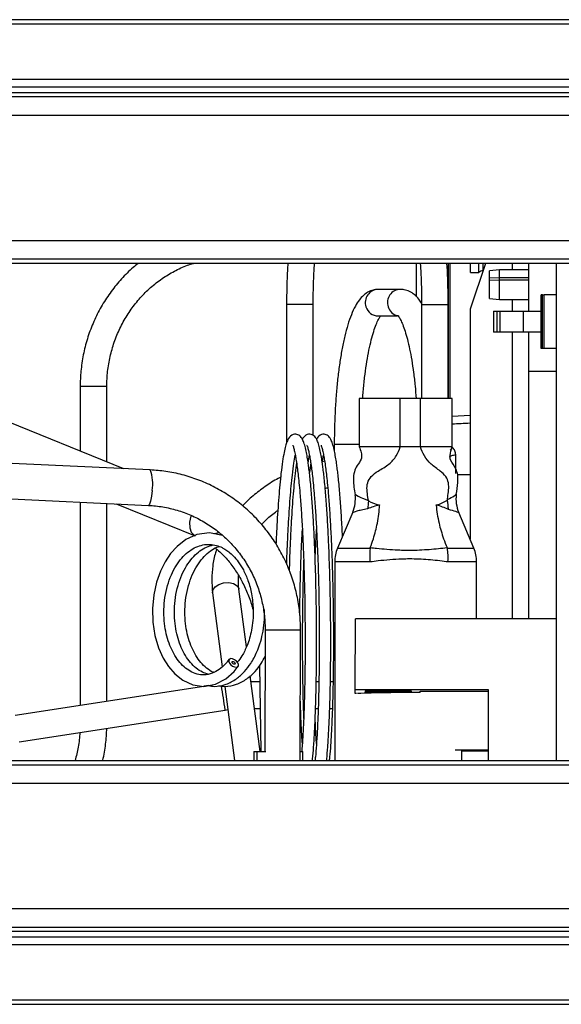
# Model space of a CAD drawing. Units: inches. Extents: x 17 to 136, y 17 to 142.
# Drawn here: x 76 to 80, y 93 to 100 of the extents above; entities that cross this region are included whole.
import ezdxf

# ---------------------------------------------------------------- set-up
doc = ezdxf.new("R2010")
doc.units = ezdxf.units.IN
doc.header["$MEASUREMENT"] = 0

msp = doc.modelspace()

# ---------------------------------------------------------------- linework, layer by layer
at = {"color": 7, "linetype": 'Continuous', "lineweight": 25}
for p, q in [((97.501, 100.2368), (56.316, 100.2368)), ((56.346, 100.2068), (97.471, 100.2068)), ((97.0801, 99.8159), (56.7369, 99.8159)), ((97.025, 99.7608), (56.792, 99.7608)), ((96.9867, 99.7226), (56.8303, 99.7226)), ((96.9567, 99.6926), (56.8603, 99.6926)), ((96.8267, 99.5626), (56.9903, 99.5626)), ((95.9442, 98.6801), (57.8728, 98.6801)), ((95.8142, 98.5501), (58.0028, 98.5501)), ((95.7842, 98.5201), (58.0328, 98.5201)), ((76.6898, 97.0743), (73.1062, 98.5201)), ((78.7532, 98.2837), (78.7532, 98.5201)), ((78.9895, 97.5686), (78.9895, 98.5201)), ((79.2384, 98.5201), (79.1292, 98.1971)), ((79.1332, 98.4567), (79.1332, 98.5201)), ((79.1922, 98.4567), (79.1922, 98.5201)), ((79.4291, 98.4749), (79.4291, 98.5201)), ((79.5406, 98.5201), (79.5406, 98.1848)), ((79.7375, 95.0186), (79.7375, 98.5201)), ((79.1332, 98.4567), (79.1922, 98.4567)), ((79.2203, 98.4685), (79.221, 98.4685)), ((79.3369, 98.4749), (79.2655, 98.4687)), ((79.2655, 98.4186), (79.2655, 98.4687)), ((79.2655, 98.4186), (79.3369, 98.4214)), ((79.2655, 98.402), (79.2655, 98.4186)), ((79.5406, 98.4749), (79.3369, 98.4749)), ((79.3369, 98.4214), (79.3369, 98.4749)), ((79.3369, 98.4048), (79.3369, 98.4214)), ((79.2655, 98.402), (79.3369, 98.4048)), ((79.2655, 98.2732), (79.2655, 98.402)), ((79.3369, 98.2669), (79.3369, 98.4048)), ((78.6391, 98.3375), (78.4829, 98.3375)), ((79.2655, 98.2732), (79.3369, 98.2669)), ((79.6305, 97.9198), (79.6305, 98.2998)), ((79.6405, 98.2998), (79.6305, 98.2998)), ((79.6405, 97.9198), (79.6405, 98.2998)), ((79.6405, 98.2998), (79.6505, 98.2998)), ((79.6505, 97.9198), (79.6505, 98.2998)), ((79.7375, 98.2998), (79.6505, 98.2998)), ((77.8366, 98.2316), (77.8366, 97.256)), ((78.0241, 97.3085), (78.0241, 98.2316)), ((78.7878, 98.2316), (78.7878, 97.5686)), ((78.9753, 97.5686), (78.9753, 98.2316)), ((79.3369, 98.2669), (79.5406, 98.2669)), ((79.4291, 98.1848), (79.4291, 98.2669)), ((78.4829, 98.15), (78.619, 98.15)), ((79.1292, 98.1971), (79.1292, 96.5779)), ((79.2955, 98.1848), (79.2955, 98.0348)), ((79.2955, 98.1848), (79.3205, 98.1848)), ((79.3205, 98.0348), (79.3205, 98.1848)), ((79.3205, 98.1848), (79.3424, 98.1848)), ((79.3424, 98.0348), (79.3424, 98.1848)), ((79.3424, 98.1848), (79.5055, 98.1848)), ((79.5055, 98.0348), (79.5055, 98.1848)), ((79.5055, 98.1848), (79.6305, 98.1848)), ((79.3205, 98.0348), (79.2955, 98.0348)), ((79.3424, 98.0348), (79.3205, 98.0348)), ((79.5055, 98.0348), (79.3424, 98.0348)), ((79.4291, 96.0158), (79.4291, 98.0348)), ((79.6305, 98.0348), (79.5055, 98.0348)), ((79.5406, 98.0348), (79.5406, 97.7587)), ((79.6405, 97.9198), (79.6305, 97.9198)), ((79.6505, 97.9198), (79.6405, 97.9198)), ((79.7375, 97.9198), (79.6505, 97.9198)), ((79.7375, 97.7587), (79.5406, 97.7587)), ((79.5406, 97.7587), (79.5406, 96.0158)), ((76.3824, 97.6534), (76.3824, 97.1983)), ((76.5699, 97.1227), (76.5699, 97.6534)), ((78.3488, 97.5686), (78.3488, 97.2286)), ((78.637, 97.5686), (78.3488, 97.5686)), ((78.637, 97.2286), (78.637, 97.5686)), ((78.7791, 97.5686), (78.637, 97.5686)), ((78.7791, 97.2286), (78.7791, 97.5686)), ((79.0028, 97.5686), (78.7791, 97.5686)), ((79.0028, 97.2286), (79.0028, 97.5686)), ((79.0028, 97.4443), (79.1292, 97.4521)), ((78.1727, 97.2438), (78.1727, 97.2028)), ((76.8754, 97.0656), (74.4139, 97.1814)), ((77.9886, 97.1162), (77.9976, 97.1696)), ((78.0883, 97.1162), (78.0973, 97.1696)), ((78.637, 97.2286), (78.3488, 97.2286)), ((78.7791, 97.2286), (78.637, 97.2286)), ((79.0028, 97.2286), (78.7791, 97.2286)), ((79.0288, 97.0401), (79.0288, 97.1719)), ((78.0065, 97.1157), (77.9975, 97.0473)), ((78.1045, 97.1274), (78.0873, 97.1228)), ((79.1292, 97.0303), (79.0421, 97.0303)), ((74.4022, 96.9317), (76.8636, 96.8159)), ((76.3824, 96.8385), (76.3824, 95.4067)), ((76.5699, 95.4357), (76.5699, 96.8297)), ((76.6357, 96.8266), (77.1926, 96.6019)), ((78.4129, 96.8505), (78.4131, 96.8474)), ((78.9691, 96.8532), (78.9694, 96.857)), ((78.3027, 96.7681), (78.1955, 96.5154)), ((79.1557, 96.5154), (79.0494, 96.7659)), ((77.3644, 96.6219), (77.324, 96.6164)), ((78.4257, 96.5154), (78.4264, 96.5181)), ((78.967, 96.5183), (78.9678, 96.5154)), ((78.1756, 96.4177), (78.1756, 95.0186)), ((79.1756, 96.0158), (79.1756, 96.4177)), ((77.3151, 96.2007), (77.3834, 95.6792)), ((77.554, 95.8202), (77.501, 96.225)), ((77.9294, 96.0412), (77.9298, 96.0818)), ((78.3199, 95.5158), (78.322, 96.0158)), ((79.7375, 96.0158), (78.322, 96.0158)), ((77.685, 95.9402), (77.683, 95.0818)), ((77.685, 95.9402), (77.685, 95.9402)), ((77.9329, 95.0186), (77.935, 95.9397)), ((77.6449, 95.6858), (77.6546, 95.0818)), ((77.6507, 95.0818), (77.5807, 95.6161)), ((77.6467, 95.5729), (77.5864, 95.5729)), ((78.0642, 95.5729), (78.0454, 95.5729)), ((78.164, 95.5729), (78.1452, 95.5729)), ((77.2538, 95.5414), (75.9245, 95.3359)), ((77.2892, 95.5468), (77.2544, 95.5415)), ((77.4014, 95.5414), (77.4699, 95.0186)), ((78.3198, 95.4907), (78.3199, 95.5158)), ((79.2597, 95.5158), (78.3199, 95.5158)), ((78.3892, 95.508), (78.3893, 95.4981)), ((78.4092, 95.509), (78.6974, 95.509)), ((78.6974, 95.509), (78.4092, 95.509)), ((78.7173, 95.5015), (78.7174, 95.508)), ((78.7768, 95.5085), (79.2597, 95.5085)), ((78.7768, 95.4969), (78.7768, 95.5085)), ((79.2597, 95.0186), (79.2597, 95.5158)), ((75.9532, 95.1506), (77.4033, 95.3747)), ((77.4033, 95.3747), (77.4229, 95.3772)), ((77.6109, 95.3854), (77.6497, 95.3854)), ((78.0407, 95.3854), (78.0594, 95.3854)), ((78.1404, 95.3854), (78.1592, 95.3854)), ((77.6062, 95.0818), (77.6062, 95.0186)), ((77.6062, 95.0818), (77.627, 95.0818)), ((77.627, 95.0818), (77.627, 95.0186)), ((77.627, 95.0818), (77.6906, 95.0818)), ((77.933, 95.0818), (77.952, 95.0818)), ((77.952, 95.0186), (77.952, 95.0818)), ((79.2597, 95.0908), (79.0254, 95.0908)), ((79.0755, 95.0876), (79.2597, 95.0876)), ((58.0328, 95.0186), (95.7842, 95.0186)), ((58.0028, 94.9886), (95.8142, 94.9886)), ((57.8728, 94.8586), (95.9442, 94.8586)), ((56.9903, 93.9761), (96.8267, 93.9761)), ((56.8603, 93.8461), (96.9567, 93.8461)), ((56.792, 93.7778), (97.025, 93.7778)), ((56.8303, 93.8161), (96.9867, 93.8161)), ((56.7369, 93.7227), (97.0801, 93.7227)), ((56.316, 93.3018), (97.501, 93.3018)), ((97.471, 93.3318), (56.346, 93.3318))]:
    msp.add_line(p, q, dxfattribs=at)
at = {"color": 8, "linetype": 'Continuous', "lineweight": 25}
for p, q in [((78.9779, 97.5686), (78.9779, 98.5201)), ((79.2203, 98.5201), (79.2203, 98.4685)), ((79.3369, 98.4214), (79.5406, 98.4214)), ((79.3369, 98.4048), (79.5406, 98.4048)), ((77.8386, 98.2316), (77.8366, 98.2316)), ((78.0241, 98.2316), (77.8386, 98.2316)), ((78.7878, 98.2316), (78.9753, 98.2316)), ((78.1856, 97.2438), (78.1727, 97.2438)), ((78.3488, 97.2438), (78.1856, 97.2438)), ((78.1955, 96.5154), (78.4257, 96.5154)), ((78.9678, 96.5154), (79.1557, 96.5154)), ((78.4246, 96.4177), (78.1756, 96.4177)), ((79.1756, 96.4177), (78.9712, 96.4177)), ((78.4092, 95.509), (78.4092, 95.509)), ((78.4139, 95.5072), (78.4139, 95.509)), ((78.6974, 95.509), (78.6974, 95.509))]:
    msp.add_line(p, q, dxfattribs=at)
at = {"color": 7, "linetype": 'Continuous', "lineweight": 25, "flags": 128}
for points in [[(78.9895, 97.1548), (78.9902, 97.1582), (78.9925, 97.1614), (78.9961, 97.1643), (79.001, 97.1669), (79.007, 97.1691), (79.0138, 97.1706), (79.0212, 97.1716), (79.0288, 97.1719)], [(77.3853, 96.6048), (77.293, 96.6222), (77.2042, 96.6102), (77.1267, 96.575), (77.0651, 96.5272), (77.0192, 96.4763), (76.9809, 96.4193), (76.9477, 96.3529), (76.9202, 96.2756), (76.9005, 96.1869), (76.8912, 96.09), (76.8941, 95.9926), (76.9089, 95.8986), (76.9343, 95.8127), (76.9669, 95.7403), (77.0047, 95.6803), (77.0488, 95.6295), (77.1055, 95.5846), (77.1749, 95.5526), (77.2538, 95.5414), (77.336, 95.5564), (77.4088, 95.5947), (77.4662, 95.6459), (77.4949, 95.6831), (77.4949, 95.6831)], [(77.4291, 95.7268), (77.4291, 95.7166), (77.4343, 95.7049), (77.4439, 95.6934), (77.4565, 95.6838), (77.4701, 95.6777), (77.4827, 95.676), (77.4924, 95.6788), (77.4976, 95.6859), (77.4976, 95.696), (77.4924, 95.7078), (77.4828, 95.7193), (77.4702, 95.7288), (77.4565, 95.735), (77.4439, 95.7367), (77.4343, 95.7339), (77.4291, 95.7268)], [(77.4523, 95.7129), (77.454, 95.7152), (77.4571, 95.7161), (77.4611, 95.7155), (77.4655, 95.7136), (77.4696, 95.7105), (77.4727, 95.7068), (77.4743, 95.703), (77.4743, 95.6998), (77.4727, 95.6975), (77.4696, 95.6966), (77.4655, 95.6972), (77.4611, 95.6991), (77.4571, 95.7022), (77.454, 95.7059), (77.4523, 95.7096), (77.4523, 95.7129)], [(78.4139, 95.5072), (78.414, 95.5053), (78.4143, 95.5035), (78.4147, 95.5018), (78.4153, 95.5003), (78.416, 95.499), (78.4168, 95.4981), (78.4176, 95.4975), (78.4185, 95.4972)]]:
    msp.add_lwpolyline(points, dxfattribs=at)
at = {"color": 8, "linetype": 'Continuous', "lineweight": 25, "flags": 128}
for points in [[(76.8887, 96.9212), (76.8845, 96.8802), (76.8785, 96.8465), (76.8715, 96.8242), (76.8641, 96.8159), (76.8636, 96.8159)], [(78.3225, 96.8915), (78.3215, 96.8921), (78.3403, 96.8807), (78.3591, 96.8709), (78.3707, 96.8656), (78.4129, 96.8505), (78.4129, 96.8505), (78.4129, 96.8505)], [(77.1624, 96.7391), (77.1529, 96.6975), (77.1539, 96.6584), (77.1651, 96.6264), (77.1853, 96.6055), (77.1923, 96.602)], [(77.3151, 96.2007), (77.3173, 96.2193), (77.3324, 96.2415), (77.359, 96.2594), (77.3931, 96.2701), (77.4295, 96.2721), (77.4626, 96.2651), (77.4874, 96.2502), (77.5001, 96.2296), (77.501, 96.225)], [(78.3892, 95.508), (78.3912, 95.5082), (78.3928, 95.5087)], [(78.7174, 95.508), (78.7154, 95.5082), (78.7138, 95.5087)]]:
    msp.add_lwpolyline(points, dxfattribs=at)
at = {"color": 7, "linetype": 'Continuous', "lineweight": 25}
for centre, radius, start, end in [((79.2203, 98.4292), 0.0394, 90, 135.573), ((78.0716, 96.8633), 0.25, 337.55077, 6.44553), ((79.28, 96.8624), 0.25, 172.94736, 202.73552), ((78.4256, 96.4177), 0.25, 157, 180), ((78.9256, 96.4177), 0.25, 0, 23), ((78.3893, 95.5081), 0.00999, 269.96131, 0.21045)]:
    msp.add_arc(centre, radius, start, end, dxfattribs=at)
at = {"color": 8, "linetype": 'Continuous', "lineweight": 25}
for centre, radius, start, end in [((78.4843, 98.2443), 0.0932, 90.85278, 198.36243), ((78.6405, 98.2443), 0.0932, 90.79571, 198.36305), ((78.4834, 98.2416), 0.0916, 196.91436, 269.68568), ((78.6402, 98.2421), 0.0923, 197.13129, 255.99457), ((76.4762, -29.5866), 127.24, 89.957791, 90.042222), ((79.0845, 97.1339), 0.1192, 131.31421, 142.84138), ((76.6341, 96.9706), 0.2593, 349.03339, 21.49417), ((77.7975, 106.4391), 10.4995, 269.38602, 270.0744), ((77.8707, 108.0948), 12.1554, 269.7191, 270.30291), ((73.8335, 94.923), 3.5982, 7.21263, 9.96529), ((78.629, 95.5077), 0.068, 353.91504, 1.13432), ((78.7173, 95.5115), 0.01, 195.71342, 270.02234)]:
    msp.add_arc(centre, radius, start, end, dxfattribs=at)
at = {"color": 7, "linetype": 'Continuous', "lineweight": 25}
for centre, major_axis, ratio, start_param, end_param in [((62.7897, 95.7508), (62.3517, 3.157), 0.013529, 1.304962, 1.307061), ((78.6756, 95.4713), (0.4976, 0), 0.052408, 1.365978, 2.320342), ((78.4092, 95.508), (0.02, 0), 0.05242, 1.571045, 3.141822), ((78.6756, 95.4713), (0.5573, 0), 0.052408, 1.533129, 2.050274), ((78.6974, 95.508), (0.02, 0), 0.05242, 6.282956, 7.853733), ((78.6756, 87.1187), (0, 52.8459), 0.007558, 4.862387, 4.863761)]:
    msp.add_ellipse(centre, major_axis=major_axis, ratio=ratio, start_param=start_param, end_param=end_param, dxfattribs=at)
for points, knots in [([(76.7917, 98.5201), (76.7792, 98.5105), (76.7368, 98.478), (76.6723, 98.4123), (76.5991, 98.3243), (76.5358, 98.228), (76.4824, 98.1254), (76.4398, 98.0173), (76.4084, 97.9051), (76.389, 97.7919), (76.3828, 97.7076), (76.3825, 97.662), (76.3824, 97.6534)], [0, 0, 0, 0, 0.048309, 0.16456, 0.280887, 0.397289, 0.513762, 0.630298, 0.74689, 0.863529, 0.974114, 1, 1, 1, 1]), ([(76.5699, 97.6534), (76.5702, 97.6712), (76.5711, 97.7243), (76.5813, 97.8122), (76.6045, 97.9154), (76.639, 98.0151), (76.6842, 98.1097), (76.7395, 98.1982), (76.8042, 98.2792), (76.8773, 98.3516), (76.9579, 98.4148), (77.0451, 98.4668), (77.1199, 98.5023), (77.1663, 98.5159), (77.1806, 98.5201)], [0, 0, 0, 0, 0.045947, 0.137086, 0.228259, 0.319439, 0.410643, 0.501886, 0.593183, 0.684552, 0.776005, 0.867554, 0.959206, 1, 1, 1, 1]), ([(77.8454, 98.5201), (77.8451, 98.516), (77.8422, 98.476), (77.8391, 98.3967), (77.8368, 98.3041), (77.8366, 98.2489), (77.8366, 98.2316)], [0, 0, 0, 0, 0.043928, 0.433425, 0.822377, 1, 1, 1, 1]), ([(78.0241, 98.2316), (78.0241, 98.2507), (78.0243, 98.3063), (78.0268, 98.3977), (78.0299, 98.4751), (78.0329, 98.5147), (78.0333, 98.5201)], [0, 0, 0, 0, 0.195937, 0.568869, 0.941688, 1, 1, 1, 1]), ([(78.7785, 98.5201), (78.78, 98.497), (78.7837, 98.4393), (78.787, 98.3424), (78.7876, 98.2688), (78.7878, 98.2316)], [0, 0, 0, 0, 0.246914, 0.61913, 1, 1, 1, 1]), ([(78.9753, 98.2316), (78.9753, 98.2515), (78.9751, 98.3093), (78.9725, 98.4043), (78.9695, 98.4809), (78.9667, 98.5184), (78.9666, 98.5201)], [0, 0, 0, 0, 0.204345, 0.593066, 0.982117, 1, 1, 1, 1]), ([(78.4829, 98.3375), (78.4703, 98.3365), (78.4439, 98.3344), (78.4078, 98.3181), (78.3759, 98.2942), (78.3469, 98.2616), (78.3191, 98.2177), (78.2924, 98.1601), (78.2679, 98.0896), (78.2465, 98.0102), (78.228, 97.9236), (78.2122, 97.8304), (78.199, 97.731), (78.1884, 97.6265), (78.1804, 97.5178), (78.1751, 97.4061), (78.173, 97.3142), (78.1728, 97.26), (78.1727, 97.2438)], [0, 0, 0, 0, 0.041614, 0.086951, 0.13431, 0.188119, 0.253003, 0.329033, 0.405692, 0.479477, 0.551412, 0.622265, 0.692461, 0.762242, 0.831758, 0.901107, 0.970358, 1, 1, 1, 1]), ([(78.7878, 98.2383), (78.7814, 98.2488), (78.7672, 98.2723), (78.7393, 98.3002), (78.7049, 98.3234), (78.6704, 98.3357), (78.6479, 98.337), (78.6391, 98.3375)], [0, 0, 0, 0, 0.201304, 0.453622, 0.669856, 0.869694, 1, 1, 1, 1]), ([(78.3726, 97.5686), (78.3738, 97.5853), (78.3775, 97.6365), (78.3863, 97.7169), (78.3985, 97.8082), (78.4129, 97.8914), (78.4288, 97.9654), (78.4458, 98.029), (78.4633, 98.0809), (78.4794, 98.1182), (78.4926, 98.1413), (78.4975, 98.1475), (78.4995, 98.15)], [0, 0, 0, 0, 0.0564662, 0.1720519, 0.2872125, 0.4017474, 0.5153629, 0.6276143, 0.7378199, 0.8449545, 0.9368002, 1, 1, 1, 1]), ([(78.6186, 98.1549), (78.6185, 98.155), (78.6184, 98.1551), (78.6274, 98.1447), (78.6399, 98.1233), (78.6551, 98.0898), (78.6714, 98.0442), (78.6879, 97.9866), (78.7038, 97.9179), (78.7185, 97.8392), (78.7314, 97.7518), (78.7421, 97.6614), (78.7472, 97.5982), (78.7496, 97.5686)], [0, 0, 0, 0, 0.051486, 0.1303311, 0.2132287, 0.3020692, 0.3962016, 0.4943686, 0.5953674, 0.6982765, 0.8024579, 0.907487, 1, 1, 1, 1]), ([(78.0187, 95.0186), (78.0192, 95.0223), (78.0223, 95.0489), (78.0276, 95.1162), (78.0342, 95.2228), (78.0397, 95.3473), (78.0439, 95.4796), (78.047, 95.6421), (78.0485, 95.8392), (78.0472, 96.069), (78.0428, 96.2994), (78.0361, 96.4989), (78.0281, 96.6649), (78.0201, 96.7987), (78.0122, 96.9021), (78.0052, 96.9777), (77.9998, 97.0292), (77.9946, 97.0729), (77.989, 97.1147), (77.9824, 97.1575), (77.974, 97.2018), (77.9641, 97.2421), (77.9535, 97.2725), (77.9419, 97.2928), (77.9316, 97.3047), (77.9162, 97.3141), (77.9007, 97.3177), (77.8748, 97.3148), (77.8497, 97.2903), (77.8398, 97.2668), (77.8281, 97.2319), (77.8186, 97.1888), (77.8078, 97.1257), (77.7978, 97.0491), (77.7888, 96.9633), (77.7787, 96.8466), (77.77, 96.7117), (77.764, 96.5969), (77.7621, 96.5504), (77.7619, 96.5435)], [0, 0, 0, 0, 0.005585, 0.039543, 0.07702, 0.112721, 0.146698, 0.180019, 0.230126, 0.279698, 0.329155, 0.379377, 0.413481, 0.44786, 0.482231, 0.501172, 0.518511, 0.534196, 0.54889, 0.568205, 0.588721, 0.613142, 0.638421, 0.658037, 0.671623, 0.681461, 0.691496, 0.704085, 0.729173, 0.752162, 0.773402, 0.800082, 0.829625, 0.862713, 0.889249, 0.915693, 0.967958, 0.995221, 1, 1, 1, 1]), ([(78.1185, 95.0186), (78.1189, 95.0223), (78.122, 95.0489), (78.1273, 95.1162), (78.134, 95.2228), (78.1395, 95.3473), (78.1436, 95.4796), (78.1468, 95.6421), (78.1483, 95.8392), (78.147, 96.069), (78.1426, 96.2994), (78.1358, 96.4989), (78.1279, 96.6649), (78.1198, 96.7987), (78.1119, 96.9021), (78.1049, 96.9777), (78.0995, 97.0292), (78.0943, 97.0729), (78.0888, 97.1147), (78.0822, 97.1575), (78.0738, 97.2018), (78.0638, 97.2421), (78.0533, 97.2725), (78.0417, 97.2928), (78.0313, 97.3047), (78.0159, 97.3141), (78.0005, 97.3177), (77.9748, 97.3147), (77.9545, 97.2967), (77.9489, 97.2843), (77.9476, 97.2813)], [0, 0, 0, 0, 0.007577, 0.053642, 0.10448, 0.15291, 0.199001, 0.244203, 0.312174, 0.379421, 0.446511, 0.514639, 0.560902, 0.607539, 0.654164, 0.679859, 0.703379, 0.724656, 0.744589, 0.770791, 0.798622, 0.831749, 0.866041, 0.892651, 0.911082, 0.924427, 0.93804, 0.955117, 0.98915, 1, 1, 1, 1]), ([(78.2306, 96.5981), (78.2296, 96.6198), (78.2263, 96.69), (78.2195, 96.7983), (78.2117, 96.9022), (78.2047, 96.9777), (78.1993, 97.0292), (78.1941, 97.0729), (78.1885, 97.1147), (78.1819, 97.1575), (78.1735, 97.2018), (78.1636, 97.2421), (78.153, 97.2725), (78.1414, 97.2928), (78.1311, 97.3047), (78.1157, 97.3141), (78.1002, 97.3177), (78.0745, 97.3147), (78.0542, 97.2967), (78.0487, 97.2843), (78.0473, 97.2813)], [0, 0, 0, 0, 0.04565, 0.147012, 0.248349, 0.304194, 0.355314, 0.401558, 0.444881, 0.501831, 0.562318, 0.634318, 0.708849, 0.766685, 0.806742, 0.835748, 0.865334, 0.90245, 0.976418, 1, 1, 1, 1]), ([(77.881, 97.2395), (77.8808, 97.2394), (77.8801, 97.239), (77.8845, 97.2283), (77.8908, 97.2047), (77.8978, 97.171), (77.9046, 97.1313), (77.9111, 97.087), (77.9178, 97.034), (77.9242, 96.9738), (77.9319, 96.8907), (77.9399, 96.7829), (77.9478, 96.6511), (77.9554, 96.4879), (77.962, 96.2918), (77.9662, 96.0656), (77.9675, 95.8399), (77.9661, 95.6464), (77.963, 95.4868), (77.959, 95.3566), (77.9537, 95.2353), (77.9483, 95.1418), (77.9444, 95.097), (77.9431, 95.0818)], [0, 0, 0, 0, 0.011979, 0.043957, 0.084168, 0.12102, 0.151763, 0.185814, 0.214778, 0.247726, 0.284521, 0.337974, 0.391213, 0.444006, 0.521766, 0.598379, 0.67523, 0.752892, 0.804525, 0.857126, 0.912323, 0.970371, 1, 1, 1, 1]), ([(77.9807, 97.2395), (77.9805, 97.2394), (77.9798, 97.239), (77.9843, 97.2283), (77.9906, 97.2047), (77.9976, 97.171), (78.0044, 97.1313), (78.0109, 97.087), (78.0175, 97.034), (78.024, 96.9738), (78.0316, 96.8907), (78.0397, 96.7829), (78.0475, 96.6511), (78.0552, 96.4879), (78.0618, 96.2918), (78.066, 96.0656), (78.0673, 95.8399), (78.0658, 95.6464), (78.0628, 95.4867), (78.0588, 95.3568), (78.0535, 95.2346), (78.0471, 95.129), (78.0414, 95.057), (78.0379, 95.0269), (78.0369, 95.0186)], [0, 0, 0, 0, 0.011474, 0.042105, 0.080622, 0.11592, 0.145368, 0.177984, 0.205728, 0.237287, 0.272532, 0.323733, 0.374729, 0.425297, 0.49978, 0.573165, 0.646777, 0.721167, 0.770624, 0.821009, 0.87388, 0.929481, 0.980628, 1, 1, 1, 1]), ([(78.0805, 97.2395), (78.0803, 97.2394), (78.0796, 97.239), (78.084, 97.2283), (78.0903, 97.2047), (78.0973, 97.171), (78.1042, 97.1313), (78.1107, 97.087), (78.1173, 97.034), (78.1238, 96.9738), (78.1314, 96.8907), (78.1395, 96.7829), (78.1473, 96.6511), (78.1549, 96.4879), (78.1615, 96.2918), (78.1657, 96.0656), (78.167, 95.8399), (78.1656, 95.6464), (78.1625, 95.4867), (78.1585, 95.3568), (78.1532, 95.2346), (78.1468, 95.129), (78.1412, 95.057), (78.1377, 95.0269), (78.1367, 95.0186)], [0, 0, 0, 0, 0.011474, 0.042105, 0.080622, 0.11592, 0.145368, 0.177984, 0.205728, 0.237287, 0.272532, 0.323733, 0.374729, 0.425297, 0.49978, 0.573165, 0.646777, 0.721167, 0.770624, 0.821009, 0.87388, 0.929481, 0.980628, 1, 1, 1, 1]), ([(77.8374, 96.3994), (77.8376, 96.4078), (77.8392, 96.4633), (77.8432, 96.555), (77.8507, 96.7069), (77.8594, 96.8392), (77.8693, 96.954), (77.878, 97.0377), (77.8876, 97.1124), (77.8946, 97.1514), (77.8978, 97.1696)], [0, 0, 0, 0, 0.024385, 0.160647, 0.278455, 0.503944, 0.617944, 0.732334, 0.875072, 1, 1, 1, 1]), ([(78.3488, 97.2286), (78.3534, 97.2152), (78.3614, 97.1912), (78.3676, 97.1608), (78.3584, 97.1282), (78.3334, 97.0985), (78.3101, 97.0511), (78.3046, 96.9799), (78.3133, 96.9263), (78.319, 96.8911)], [0, 0, 0, 0, 0.120887, 0.216461, 0.254642, 0.404483, 0.539364, 0.697309, 1, 1, 1, 1]), ([(78.4129, 96.8505), (78.4117, 96.8582), (78.4079, 96.8831), (78.4018, 96.924), (78.404, 96.9751), (78.4315, 97.0242), (78.4893, 97.0637), (78.5587, 97.1017), (78.6135, 97.1633), (78.6292, 97.2069), (78.637, 97.2286)], [0, 0, 0, 0, 0.049616, 0.160754, 0.264827, 0.36892, 0.49413, 0.677168, 0.840015, 1, 1, 1, 1]), ([(78.9694, 96.857), (78.9702, 96.8625), (78.9735, 96.8853), (78.9795, 96.9239), (78.9802, 96.9737), (78.9607, 97.0227), (78.9127, 97.0639), (78.8532, 97.1034), (78.805, 97.1642), (78.7877, 97.207), (78.7791, 97.2286)], [0, 0, 0, 0, 0.038435, 0.158753, 0.270356, 0.376089, 0.495093, 0.669529, 0.833918, 1, 1, 1, 1]), ([(79.0327, 96.8928), (79.0367, 96.921), (79.0432, 96.9665), (79.0452, 97.0285), (79.0279, 97.0841), (78.9982, 97.118), (78.9871, 97.1511), (78.989, 97.1829), (78.9968, 97.2085), (79.0028, 97.2286)], [0, 0, 0, 0, 0.244027, 0.394087, 0.52613, 0.732169, 0.770675, 0.82121, 1, 1, 1, 1]), ([(79.0288, 97.1719), (79.0278, 97.1816), (79.0257, 97.2008), (79.0124, 97.2159), (79.0058, 97.2235)], [0, 0, 0, 0, 0.500284, 1, 1, 1, 1]), ([(77.9067, 97.1157), (77.9034, 97.0917), (77.8971, 97.0458), (77.8886, 96.9631), (77.8785, 96.8466), (77.8697, 96.7124), (77.862, 96.5591), (77.8576, 96.4528), (77.8556, 96.3827), (77.855, 96.3601)], [0, 0, 0, 0, 0.139758, 0.267298, 0.394393, 0.645594, 0.776629, 0.928127, 1, 1, 1, 1]), ([(77.935, 95.9397), (77.9347, 95.9616), (77.9337, 96.023), (77.9225, 96.1234), (77.8977, 96.2393), (77.8609, 96.3518), (77.8126, 96.4599), (77.7534, 96.5622), (77.6839, 96.6576), (77.6048, 96.7451), (77.5171, 96.8237), (77.4218, 96.8926), (77.3198, 96.9509), (77.2123, 96.9981), (77.1006, 97.0334), (76.9878, 97.057), (76.9122, 97.0628), (76.8754, 97.0656)], [0, 0, 0, 0, 0.03837, 0.107358, 0.176368, 0.245374, 0.314376, 0.383369, 0.452351, 0.521321, 0.590278, 0.65922, 0.728146, 0.797059, 0.865959, 0.934847, 1, 1, 1, 1]), ([(77.7944, 97.0139), (77.793, 97.0133), (77.7581, 96.9967), (77.6955, 96.9565), (77.6098, 96.8926), (77.5538, 96.8436), (77.5294, 96.8148), (77.527, 96.8121)], [0, 0, 0, 0, 0.012653, 0.33087, 0.648879, 0.966425, 1, 1, 1, 1]), ([(78.1087, 96.9356), (78.11, 96.936), (78.1158, 96.9378), (78.1219, 96.9389), (78.1267, 96.9397)], [0, 0, 0, 0, 0.219757, 1, 1, 1, 1]), ([(76.8636, 96.8159), (76.8804, 96.8148), (76.9313, 96.8114), (77.0156, 96.7968), (77.1145, 96.7677), (77.2092, 96.7267), (77.2984, 96.6745), (77.3809, 96.6119), (77.4554, 96.5398), (77.521, 96.4592), (77.5766, 96.3713), (77.6215, 96.2773), (77.6551, 96.1785), (77.6768, 96.0764), (77.6845, 95.9964), (77.6849, 95.9509), (77.685, 95.9402)], [0, 0, 0, 0, 0.038375, 0.116583, 0.194824, 0.273053, 0.351264, 0.429451, 0.50761, 0.585739, 0.663837, 0.741907, 0.81995, 0.897971, 0.975975, 1, 1, 1, 1]), ([(78.4131, 96.8474), (78.412, 96.8288), (78.4108, 96.8099), (78.4072, 96.7921), (78.4071, 96.7917)], [0, 0, 0, 0, 0.981405, 1, 1, 1, 1]), ([(78.4914, 96.8186), (78.491, 96.8185), (78.4606, 96.8118), (78.4337, 96.8017), (78.4071, 96.7917)], [0, 0, 0, 0, 0.013288, 1, 1, 1, 1]), ([(78.4131, 96.8474), (78.4132, 96.8474), (78.4133, 96.8474), (78.4134, 96.8473), (78.4134, 96.8473)], [0, 0, 0, 0, 0.993932, 1, 1, 1, 1]), ([(78.4134, 96.8473), (78.4134, 96.8473), (78.436, 96.8354), (78.4614, 96.8254), (78.4906, 96.8188), (78.4914, 96.8186)], [0, 0, 0, 0, 0.000021, 0.970615, 1, 1, 1, 1]), ([(78.4264, 96.5181), (78.4338, 96.5389), (78.4543, 96.5962), (78.4802, 96.6966), (78.4897, 96.7763), (78.4914, 96.8182), (78.4914, 96.8186)], [0, 0, 0, 0, 0.209221, 0.57524, 0.996797, 1, 1, 1, 1]), ([(78.8901, 96.8186), (78.8909, 96.8188), (78.9216, 96.8263), (78.9464, 96.8387), (78.9688, 96.8531), (78.9688, 96.8531)], [0, 0, 0, 0, 0.025582, 0.999981, 1, 1, 1, 1]), ([(78.8901, 96.8186), (78.8902, 96.8182), (78.8939, 96.7764), (78.9068, 96.6967), (78.9364, 96.5963), (78.9588, 96.5391), (78.967, 96.5183)], [0, 0, 0, 0, 0.003203, 0.424465, 0.790878, 1, 1, 1, 1]), ([(78.9773, 96.787), (78.9503, 96.7988), (78.923, 96.8109), (78.8905, 96.8185), (78.8901, 96.8186)], [0, 0, 0, 0, 0.9882723, 1, 1, 1, 1]), ([(78.9688, 96.8531), (78.9688, 96.8531), (78.9689, 96.8531), (78.969, 96.8532), (78.9691, 96.8532)], [0, 0, 0, 0, 0.004752, 1, 1, 1, 1]), ([(78.9691, 96.8532), (78.9705, 96.831), (78.972, 96.8083), (78.9772, 96.7873), (78.9773, 96.787)], [0, 0, 0, 0, 0.984365, 1, 1, 1, 1]), ([(77.6611, 96.6798), (77.6699, 96.6896), (77.6982, 96.7214), (77.737, 96.7553), (77.7693, 96.7769), (77.7752, 96.7809)], [0, 0, 0, 0, 0.269458, 0.8666826, 1, 1, 1, 1]), ([(77.9298, 96.0818), (77.9307, 96.1428), (77.9326, 96.2588), (77.9375, 96.419), (77.9425, 96.5471), (77.9462, 96.6184), (77.9477, 96.6471)], [0, 0, 0, 0, 0.310153, 0.58949, 0.834661, 1, 1, 1, 1]), ([(78.0378, 96.4294), (78.0395, 96.4736), (78.0423, 96.5487), (78.0459, 96.6185), (78.0474, 96.6471)], [0, 0, 0, 0, 0.588657, 1, 1, 1, 1]), ([(77.4304, 95.7318), (77.4252, 95.7242), (77.4079, 95.6991), (77.3722, 95.6662), (77.3234, 95.6355), (77.271, 95.6209), (77.2186, 95.6226), (77.1697, 95.6389), (77.1248, 95.6677), (77.0842, 95.7076), (77.0376, 95.7726), (77.0019, 95.8545), (76.9803, 95.9474), (76.9715, 96.0237), (76.9713, 96.1057), (76.9813, 96.1901), (77.0017, 96.2715), (77.0308, 96.3445), (77.0666, 96.4068), (77.1203, 96.4737), (77.1822, 96.5186), (77.2466, 96.5394), (77.2953, 96.5431), (77.341, 96.5355), (77.3759, 96.522), (77.4044, 96.5063), (77.4313, 96.4878), (77.4634, 96.4591), (77.4988, 96.4174), (77.5347, 96.3599), (77.5674, 96.2843), (77.5935, 96.1898), (77.5985, 96.119), (77.6011, 96.0818)], [0, 0, 0, 0, 0.01349, 0.044904, 0.079968, 0.117867, 0.154038, 0.187606, 0.219616, 0.250785, 0.280772, 0.338963, 0.368296, 0.398961, 0.431001, 0.46508, 0.499383, 0.532414, 0.564223, 0.595611, 0.655757, 0.686092, 0.717532, 0.746579, 0.771526, 0.784674, 0.80223, 0.824277, 0.850726, 0.881268, 0.916172, 0.956031, 1, 1, 1, 1]), ([(77.2845, 95.6277), (77.2706, 95.6315), (77.2414, 95.6396), (77.1987, 95.6679), (77.1582, 95.7075), (77.1116, 95.7726), (77.0758, 95.8545), (77.0543, 95.9474), (77.0454, 96.0237), (77.0452, 96.1057), (77.0552, 96.1901), (77.0757, 96.2715), (77.1048, 96.3445), (77.1405, 96.4068), (77.1942, 96.4735), (77.256, 96.5197), (77.3039, 96.5328), (77.3199, 96.5372)], [0, 0, 0, 0, 0.054534, 0.11526, 0.174394, 0.231283, 0.341679, 0.397328, 0.455505, 0.516288, 0.580941, 0.64602, 0.708683, 0.76903, 0.828578, 0.942683, 1, 1, 1, 1]), ([(77.3245, 95.6391), (77.3221, 95.6398), (77.3043, 95.6455), (77.2727, 95.6685), (77.2321, 95.7074), (77.1855, 95.7727), (77.1498, 95.8545), (77.1282, 95.9474), (77.1194, 96.0237), (77.1192, 96.1057), (77.1292, 96.1901), (77.1496, 96.2715), (77.1787, 96.3444), (77.2145, 96.4069), (77.2682, 96.4731), (77.3192, 96.5138), (77.3559, 96.525), (77.3609, 96.5265)], [0, 0, 0, 0, 0.010625, 0.076947, 0.141529, 0.20366, 0.324229, 0.385005, 0.448543, 0.514927, 0.585538, 0.656613, 0.725051, 0.790959, 0.855993, 0.980613, 1, 1, 1, 1]), ([(77.3445, 96.507), (77.3415, 96.499), (77.3275, 96.4611), (77.315, 96.3909), (77.3063, 96.2963), (77.3121, 96.233), (77.3151, 96.2007)], [0, 0, 0, 0, 0.081819, 0.384708, 0.68631, 1, 1, 1, 1]), ([(77.3356, 96.514), (77.343, 96.5083), (77.3717, 96.4863), (77.4176, 96.437), (77.4719, 96.3671), (77.5198, 96.2881), (77.5603, 96.2015), (77.5875, 96.1304), (77.5983, 96.0872), (77.6009, 96.0765)], [0, 0, 0, 0, 0.0622135, 0.2402876, 0.4168712, 0.5925821, 0.7678477, 0.9429305, 1, 1, 1, 1]), ([(78.4257, 96.5154), (78.4238, 96.4885), (78.4215, 96.4571), (78.424, 96.4237), (78.4245, 96.4184), (78.4246, 96.4177)], [0, 0, 0, 0, 0.839801, 0.980176, 1, 1, 1, 1]), ([(78.4264, 96.5181), (78.4411, 96.5168), (78.4778, 96.5135), (78.5433, 96.5074), (78.6031, 96.5032), (78.6564, 96.501), (78.7307, 96.4995), (78.8481, 96.5057), (78.9267, 96.514), (78.967, 96.5183)], [0, 0, 0, 0, 0.09064, 0.22732, 0.36394, 0.404668, 0.501392, 0.744492, 1, 1, 1, 1]), ([(78.9678, 96.5154), (78.9709, 96.4838), (78.9741, 96.4516), (78.9712, 96.4184), (78.9712, 96.4177)], [0, 0, 0, 0, 0.980356, 1, 1, 1, 1]), ([(77.9568, 96.43), (77.9568, 96.4291), (77.9547, 96.3764), (77.9515, 96.2597), (77.9495, 96.1431), (77.9485, 96.0818)], [0, 0, 0, 0, 0.0075, 0.477782, 1, 1, 1, 1]), ([(78.9712, 96.4177), (78.9681, 96.4181), (78.9264, 96.4237), (78.8393, 96.4343), (78.7296, 96.4392), (78.6382, 96.4375), (78.5631, 96.4329), (78.4874, 96.4253), (78.4432, 96.42), (78.4246, 96.4177)], [0, 0, 0, 0, 0.019474, 0.268019, 0.498614, 0.590532, 0.740281, 0.890072, 1, 1, 1, 1]), ([(77.501, 96.225), (77.4995, 96.2378), (77.4958, 96.2693), (77.4976, 96.3008), (77.4987, 96.3196)], [0, 0, 0, 0, 0.405637, 1, 1, 1, 1]), ([(77.2861, 95.5473), (77.3, 95.5446), (77.3413, 95.5368), (77.4094, 95.5525), (77.4814, 95.5896), (77.5392, 95.6415), (77.5884, 95.7053), (77.6241, 95.7726), (77.6507, 95.8438), (77.6685, 95.913), (77.6811, 95.9937), (77.6818, 96.0516), (77.6821, 96.0818)], [0, 0, 0, 0, 0.066453, 0.197785, 0.321851, 0.432003, 0.528747, 0.647397, 0.721094, 0.804999, 0.89841, 1, 1, 1, 1]), ([(77.6011, 96.0818), (77.6009, 96.0562), (77.6006, 96.0069), (77.5882, 95.9199), (77.5633, 95.834), (77.5266, 95.7595), (77.5007, 95.7258), (77.4895, 95.7112)], [0, 0, 0, 0, 0.178075, 0.34247, 0.622173, 0.836831, 1, 1, 1, 1]), ([(77.9485, 96.0818), (77.948, 96.0354), (77.9471, 95.9494), (77.9469, 95.8325), (77.9473, 95.7385), (77.9481, 95.6624), (77.949, 95.5957), (77.9504, 95.5188), (77.9527, 95.4303), (77.955, 95.3581), (77.9567, 95.3218), (77.9569, 95.3156)], [0, 0, 0, 0, 0.167355, 0.310076, 0.426853, 0.517295, 0.599966, 0.686748, 0.824138, 0.969857, 1, 1, 1, 1]), ([(77.3601, 95.5473), (77.3739, 95.5446), (77.4152, 95.5368), (77.4833, 95.5525), (77.5555, 95.5895), (77.6129, 95.6418), (77.6561, 95.6955), (77.676, 95.7356), (77.6846, 95.7529)], [0, 0, 0, 0, 0.110536, 0.328989, 0.535355, 0.718578, 0.879499, 1, 1, 1, 1]), ([(78.4185, 95.4972), (78.4183, 95.4972), (78.4162, 95.4971), (78.4116, 95.4971), (78.4048, 95.4971), (78.3985, 95.4972), (78.3934, 95.4975), (78.3899, 95.4978), (78.3895, 95.498), (78.3893, 95.4981)], [0, 0, 0, 0, 0.012452, 0.176758, 0.341164, 0.505732, 0.67045, 0.835226, 1, 1, 1, 1]), ([(78.3918, 95.5084), (78.3918, 95.5084), (78.3918, 95.5084), (78.3925, 95.5085), (78.3943, 95.5087), (78.3979, 95.5089), (78.4014, 95.5089), (78.4032, 95.509)], [0, 0, 0, 0, 0.044247, 0.174459, 0.382307, 0.678912, 1, 1, 1, 1]), ([(78.3993, 95.5082), (78.3994, 95.508), (78.3996, 95.5078), (78.4013, 95.5075), (78.4039, 95.5073), (78.407, 95.5072), (78.4106, 95.5071), (78.4127, 95.5072), (78.4139, 95.5072)], [0, 0, 0, 0, 0.165088, 0.3301, 0.4949, 0.659388, 0.823614, 1, 1, 1, 1]), ([(78.4032, 95.509), (78.4034, 95.509), (78.4052, 95.509), (78.4073, 95.509), (78.4092, 95.509)], [0, 0, 0, 0, 0.103812, 1, 1, 1, 1]), ([(78.7173, 95.5015), (78.7172, 95.5014), (78.7169, 95.5012), (78.7142, 95.5009), (78.7095, 95.5007), (78.7033, 95.5005), (78.6988, 95.5005), (78.6966, 95.5005)], [0, 0, 0, 0, 0.161977, 0.371719, 0.581226, 0.790611, 1, 1, 1, 1]), ([(78.6974, 95.509), (78.6998, 95.509), (78.7046, 95.509), (78.7104, 95.5088), (78.7135, 95.5086), (78.7147, 95.5084), (78.7147, 95.5084), (78.7147, 95.5084)], [0, 0, 0, 0, 0.298461, 0.58823, 0.8169, 0.942283, 1, 1, 1, 1]), ([(77.9477, 95.1397), (77.9471, 95.1468), (77.9448, 95.1785), (77.9412, 95.2455), (77.9371, 95.3373), (77.9349, 95.4048), (77.9339, 95.4378)], [0, 0, 0, 0, 0.090697, 0.401819, 0.707618, 1, 1, 1, 1]), ([(78.3304, 95.4902), (78.3293, 95.4902), (78.3271, 95.4902), (78.324, 95.4903), (78.3216, 95.4904), (78.32, 95.4906), (78.3198, 95.4907), (78.3198, 95.4907)], [0, 0, 0, 0, 0.199521, 0.405172, 0.610963, 0.817095, 1, 1, 1, 1]), ([(78.0474, 95.1397), (78.0469, 95.1468), (78.0445, 95.1786), (78.0413, 95.2371), (78.039, 95.2924), (78.038, 95.3156)], [0, 0, 0, 0, 0.144842, 0.641699, 1, 1, 1, 1]), ([(76.5401, 95.0186), (76.5403, 95.0192), (76.5514, 95.0571), (76.5619, 95.1332), (76.5692, 95.2087), (76.5696, 95.2457), (76.5696, 95.2459)], [0, 0, 0, 0, 0.008466, 0.516486, 0.997879, 1, 1, 1, 1]), ([(76.3806, 95.2167), (76.3776, 95.1821), (76.3718, 95.1151), (76.3543, 95.0501), (76.3458, 95.0186)], [0, 0, 0, 0, 0.515487, 1, 1, 1, 1])]:
    msp.add_open_spline(points, degree=3, knots=knots, dxfattribs=at)
at = {"color": 8, "linetype": 'Continuous', "lineweight": 25}
for points, knots in [([(78.9694, 96.857), (78.9694, 96.857), (78.9899, 96.8658), (79.0157, 96.8812), (79.0346, 96.896), (79.0311, 96.8933), (79.0307, 96.893)], [0, 0, 0, 0, 0.000012, 0.570002, 0.947287, 1, 1, 1, 1]), ([(78.4071, 96.7917), (78.3924, 96.7888), (78.3625, 96.7829), (78.3242, 96.773), (78.2996, 96.765), (78.3044, 96.7666), (78.3056, 96.7669)], [0, 0, 0, 0, 0.239394, 0.485363, 0.881441, 1, 1, 1, 1]), ([(79.0482, 96.7654), (79.0487, 96.7652), (79.0538, 96.7633), (79.0331, 96.7716), (78.9963, 96.7817), (78.9773, 96.787)], [0, 0, 0, 0, 0.054797, 0.509509, 1, 1, 1, 1])]:
    msp.add_open_spline(points, degree=3, knots=knots, dxfattribs=at)

doc.saveas('drawing.dxf')
